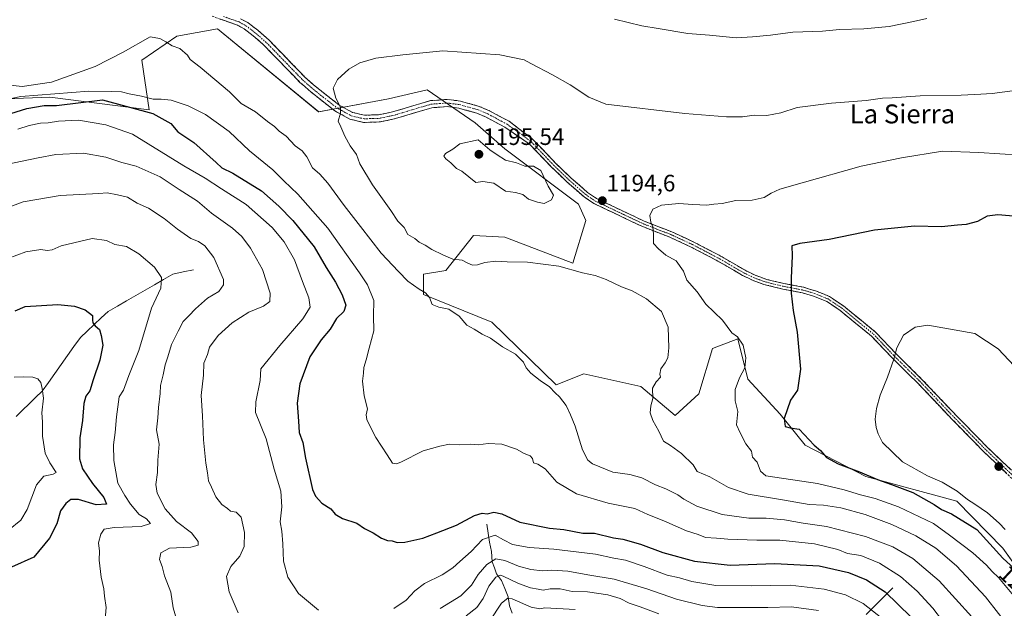
# Model space of a CAD drawing. Units: metres. Extents: x 648184 to 651642, y 4739279 to 4741666.
# Drawn here: x 648833 to 649249, y 4741005 to 4741254 of the extents above; entities that cross this region are included whole.
import ezdxf
from ezdxf.enums import TextEntityAlignment as Align

# ---------------------------------------------------------------- set-up
doc = ezdxf.new("R2010")
doc.units = ezdxf.units.M
doc.header["$MEASUREMENT"] = 0
doc.linetypes.add('TRAZO_Y_PUNTO', pattern=[1, 0.5, -0.25, 0, -0.25])
doc.linetypes.add('TRAZOSX2', pattern=[1.5, 1, -0.5])
for name, color, linetype, lineweight in [('Arbolado forestal CxS', 92, 'Continuous', 0), ('Camino', 19, 'TRAZOSX2', 0), ('Camino Cxs', 19, 'Continuous', 0), ('Camino eje', 19, 'TRAZO_Y_PUNTO', 0), ('Carátula', 7, 'Continuous', 5), ('Corriente natural lineal', 142, 'Continuous', 13), ('Curva de nivel maestra', 36, 'Continuous', 30), ('Curva de nivel normal', 36, 'Continuous', 0), ('Pastizal CxS', 92, 'Continuous', 0), ('Punto de cota en terreno', 7, 'Continuous', 0), ('Rótulo de curva de nivel directora', 19, 'Continuous', 0), ('Rótulo de punto de cota en terreno', 19, 'Continuous', 0), ('Texto cartográfico', 19, 'Continuous', 0)]:
    doc.layers.add(name, color=color, linetype=linetype, lineweight=lineweight)
doc.styles.add('Arial', font='txt', dxfattribs={"height": 0.2})

# ---------------------------------------------------------------- blocks, each defined once
blk = doc.blocks.new('*U152')
at = {"layer": 'Arbolado forestal CxS', "color": 92, "linetype": 'Continuous', "lineweight": 0}
blk.add_polyline3d([(648786.1453, 4741218.8553, 1186.2586), (648845.3809, 4741221.1939, 1174.7205), (648887.4693, 4741215.7355, 1174.299), (648884.3517, 4741236.7881, 1183.6512), (648899.1607, 4741246.9247, 1185.1402), (648916.3077, 4741250.0435, 1186.3556), (648959.1735, 4741214.9547, 1189.303), (648988.7913, 4741220.4123, 1192.1479), (649005.1593, 4741224.3111, 1192.5038), (649025.4237, 4741210.2761, 1194.4553), (649037.8935, 4741199.3593, 1194.9451), (649069.0697, 4741175.9673, 1194.7048), (649072.1875, 4741168.9505, 1194.3869), (649066.7311, 4741151.0169, 1190.2043), (649037.8927, 4741161.9329, 1191.552), (649024.6427, 4741162.7131, 1191.6029), (649012.9515, 4741147.8985, 1187.8583), (649003.5985, 4741146.3387, 1186.6355), (649003.5983, 4741137.7617, 1184.7903), (649032.4369, 4741126.0657, 1186.0288), (649059.7149, 4741099.5549, 1185.4433), (649071.4059, 4741104.2329, 1187.2487), (649095.5677, 4741098.7745, 1189.6949), (649110.1043, 4741086.5605, 1191.6858), (649120.0273, 4741095.7153, 1193.0083), (649125.8757, 4741114.9289, 1193.0456), (649136.5657, 4741119.0217, 1195.0734), (649140.7733, 4741101.8931, 1196.4075), (649154.5489, 4741087.0943, 1199.7912), (649165.0525, 4741074.0283, 1198.9194), (649190.8049, 4741060.7283, 1198.3661), (649229.1845, 4741050.3021, 1202.7831), (649248.7557, 4741030.4863, 1201.1412), (649264.5031, 4741008.4147, 1199.4011)], dxfattribs=at)
blk = doc.blocks.new('*U175')
at = {"layer": 'Curva de nivel normal', "color": 36, "linetype": 'Continuous', "lineweight": 0}
blk.add_polyline3d([(648830.35, 4741102.7, 1145), (648834.38, 4741102.94, 1145), (648838.14, 4741102.81, 1145), (648840.31, 4741102.11, 1145), (648841.64, 4741100.54, 1145), (648842.13, 4741098.04, 1145), (648842.79, 4741093.94, 1145), (648841.97, 4741087.69, 1145), (648842.31, 4741083.94, 1145), (648842.23, 4741077.85, 1145), (648843.42, 4741070.63, 1145), (648845.43, 4741066.53, 1145), (648848.04, 4741062.53, 1145), (648846.79, 4741061.81, 1145), (648842.86, 4741060.97, 1145), (648839.82, 4741057.18, 1145), (648835.8, 4741046.8, 1145), (648833.12, 4741042.26, 1145), (648827.92, 4741038.04, 1145)], dxfattribs=at)
blk = doc.blocks.new('*U223')
at = {"layer": 'Curva de nivel normal', "color": 36, "linetype": 'Continuous', "lineweight": 0}
for points in [[(648827.65, 4741152.94, 1155), (648835.31, 4741155.72, 1155), (648841.59, 4741156.8, 1155), (648844.28, 4741156.26, 1155), (648846.36, 4741156.58, 1155), (648850.24, 4741158.23, 1155), (648855.61, 4741159.6, 1155), (648863.38, 4741161.43, 1155), (648869.38, 4741160.56, 1155), (648872.92, 4741158.86, 1155), (648877.85, 4741157.97, 1155), (648883.02, 4741154.93, 1155), (648889.64, 4741149.34, 1155), (648892.68, 4741144.9, 1155), (648892.32, 4741140.35, 1155), (648888.4, 4741131.98, 1155), (648883, 4741114.01, 1155), (648878.82, 4741103.42, 1155), (648876.6, 4741097.34, 1155), (648874.78, 4741094.39, 1155), (648873.65, 4741086.06, 1155), (648873.12, 4741079.32, 1155), (648872.31, 4741074.18, 1155), (648872.42, 4741067.5, 1155), (648874.23, 4741057.98, 1155), (648877.12, 4741052.69, 1155), (648879.47, 4741049.02, 1155), (648883.24, 4741044.76, 1155), (648886.35, 4741042.92, 1155), (648887.96, 4741040.9, 1155), (648884.06, 4741039.69, 1155), (648872.66, 4741039.19, 1155), (648868.4, 4741038.45, 1155), (648867.04, 4741036.37, 1155), (648866.06, 4741032.76, 1155), (648866.44, 4741029.25, 1155), (648866.34, 4741025.36, 1155), (648867.12, 4741018.14, 1155), (648868.28, 4741013.31, 1155), (648868.54, 4741010.23, 1155), (648869.28, 4741005.33, 1155), (648868.54, 4740997.32, 1155)], [(649031.61, 4740999.8, 1155), (649036.5, 4741007.28, 1155), (649039.18, 4741009.28, 1155), (649041.05, 4741009.01, 1155), (649049.06, 4741005.58, 1155), (649052.74, 4741004.83, 1155), (649054.91, 4741005.3, 1155), (649067.76, 4741004.52, 1155)]]:
    blk.add_polyline3d(points, dxfattribs=at)
blk = doc.blocks.new('*U232')
at = {"layer": 'Curva de nivel maestra', "color": 36, "linetype": 'Continuous', "lineweight": 30}
blk.add_polyline3d([(648830.68, 4741130.86, 1150), (648835.02, 4741132.68, 1150), (648848.73, 4741133.52, 1150), (648855.86, 4741132.84, 1150), (648860.38, 4741131.24, 1150), (648863.5, 4741128.81, 1150), (648863.48, 4741126.87, 1150), (648863.55, 4741125.74, 1150), (648864.52, 4741124.52, 1150), (648866.38, 4741122.97, 1150), (648867.09, 4741120.42, 1150), (648867.84, 4741116.31, 1150), (648866.61, 4741110, 1150), (648863.74, 4741101.69, 1150), (648862.29, 4741097.04, 1150), (648860.59, 4741094.78, 1150), (648859.74, 4741091.58, 1150), (648859.24, 4741084.38, 1150), (648858.04, 4741077.13, 1150), (648857.98, 4741068.28, 1150), (648859.21, 4741063.96, 1150), (648863.44, 4741057.79, 1150), (648868.25, 4741051.91, 1150), (648869.44, 4741049.03, 1150), (648865.01, 4741048.83, 1150), (648857.58, 4741050.98, 1150), (648854.34, 4741050.98, 1150), (648852.23, 4741049.39, 1150), (648849.92, 4741046.19, 1150), (648848.34, 4741040.79, 1150), (648845.21, 4741034.73, 1150), (648838.61, 4741026.7, 1150), (648829.21, 4741022.37, 1150)], dxfattribs=at)
blk = doc.blocks.new('5PATER')
at = {"layer": 'Carátula', "linetype": 'Continuous', "lineweight": 5}
h = blk.add_hatch(color=250, dxfattribs=at)
edge = h.paths.add_edge_path()
edge.add_ellipse((0, 0.01), major_axis=(-1.33, -1.34), ratio=0.999422, start_angle=0, end_angle=360)

msp = doc.modelspace()

# ---------------------------------------------------------------- linework, layer by layer
at = {"layer": 'Arbolado forestal CxS', "color": 92, "linetype": 'Continuous', "lineweight": 0}
msp.add_polyline3d([(649264.5, 4741008.41, 1199.4), (649248.76, 4741030.49, 1201.14), (649229.18, 4741050.3, 1202.78), (649190.8, 4741060.73, 1198.37), (649165.05, 4741074.03, 1198.92), (649154.55, 4741087.09, 1199.79), (649140.77, 4741101.89, 1196.41), (649136.57, 4741119.02, 1195.07), (649125.88, 4741114.93, 1193.05), (649120.03, 4741095.72, 1193.01), (649110.1, 4741086.56, 1191.69), (649095.57, 4741098.77, 1189.69), (649071.41, 4741104.23, 1187.25), (649059.71, 4741099.55, 1185.44), (649032.44, 4741126.07, 1186.03), (649003.6, 4741137.76, 1184.79), (649003.6, 4741146.34, 1186.64), (649012.95, 4741147.9, 1187.86), (649024.64, 4741162.71, 1191.6), (649037.89, 4741161.93, 1191.55), (649066.73, 4741151.02, 1190.2), (649072.19, 4741168.95, 1194.39), (649069.07, 4741175.97, 1194.7), (649037.89, 4741199.36, 1194.95), (649025.42, 4741210.28, 1194.46), (649005.16, 4741224.31, 1192.5), (648988.79, 4741220.41, 1192.15), (648959.17, 4741214.95, 1189.3), (648916.31, 4741250.04, 1186.36), (648899.16, 4741246.92, 1185.14), (648884.35, 4741236.79, 1183.65), (648887.47, 4741215.74, 1174.3), (648845.38, 4741221.19, 1174.72), (648786.15, 4741218.86, 1186.26)], dxfattribs=at)
at = {"layer": 'Camino', "color": 19, "linetype": 'TRAZOSX2', "lineweight": 0}
for points in [[(649256.94, 4741055.72), (649243.48, 4741068.56), (649240.15, 4741071.74), (649224.93, 4741087.34), (649212.63, 4741100.31), (649201.96, 4741110.81), (649193.16, 4741120.1), (649179.86, 4741130.94), (649174.19, 4741134.8), (649168.59, 4741137.03), (649163.91, 4741138.42), (649155.56, 4741140.02), (649147.57, 4741142), (649143.01, 4741143.63), (649138.51, 4741145.82), (649127.45, 4741152.24), (649116.83, 4741157.76), (649107.76, 4741161.95), (649095.91, 4741166.57), (649075.63, 4741176.21), (649071.49, 4741178.99), (649064.4, 4741185.17), (649057.7, 4741191.62), (649048.44, 4741201.3), (649037.99, 4741208.45), (649030.09, 4741212.69), (649026.11, 4741214.38), (649018.54, 4741216.49), (649013.61, 4741217.14), (649007.04, 4741216.68), (648991.18, 4741211.95), (648984.84, 4741210.67), (648978.21, 4741210.47), (648972.43, 4741211.83), (648966.73, 4741214.97), (648966.08, 4741215.33), (648959.18, 4741220.72), (648955.01, 4741224.09), (648951.27, 4741227.42), (648936.1, 4741243.04), (648931.48, 4741247.06), (648927.59, 4741250.09), (648924.86, 4741251.54), (648914.13, 4741255.36)], [(648926.09, 4741254.33), (648929.25, 4741252.66), (648933.41, 4741249.42), (648938.2, 4741245.25), (648953.38, 4741229.62), (648956.98, 4741226.42), (648961.08, 4741223.1), (648967.77, 4741217.88), (648973.53, 4741214.7), (648978.52, 4741213.53), (648984.49, 4741213.71), (648990.44, 4741214.91), (649006.49, 4741219.7), (649013.7, 4741220.2), (649019.15, 4741219.48), (649027.12, 4741217.26), (649031.41, 4741215.44), (649039.8, 4741210.94), (649050, 4741203.14), (649059.4, 4741193.31), (649066.02, 4741186.94), (649072.95, 4741180.9), (649076.82, 4741178.29), (649096.86, 4741168.77), (649108.7, 4741164.16), (649117.88, 4741159.91), (649128.61, 4741154.34), (649139.64, 4741147.94), (649143.94, 4741145.85), (649148.72, 4741144.13), (649156.07, 4741142.36), (649164.48, 4741140.75), (649169.38, 4741139.29), (649175.32, 4741136.93), (649181.29, 4741132.87), (649194.8, 4741121.86), (649203.67, 4741112.49), (649214.34, 4741101.99), (649226.66, 4741089), (649241.83, 4741073.45), (649258.62, 4741057.43)]]:
    msp.add_lwpolyline(points, dxfattribs=at)
at = {"layer": 'Camino Cxs', "color": 19, "linetype": 'Continuous', "lineweight": 0}
for points in [[(649250.21, 4741062.14, 1208.45), (649246.85, 4741065.35, 1208.51), (649243.48, 4741068.56, 1208.5), (649240.15, 4741071.74, 1208.47), (649237.11, 4741074.86, 1208.45), (649234.06, 4741077.98, 1208.33), (649231.02, 4741081.1, 1208.15), (649227.97, 4741084.22, 1207.86), (649224.93, 4741087.34, 1207.52), (649221.86, 4741090.58, 1207.21), (649218.78, 4741093.83, 1206.87), (649215.71, 4741097.07, 1206.52), (649212.63, 4741100.31, 1206.13), (649209.07, 4741103.81, 1205.7), (649205.52, 4741107.31, 1205.28), (649201.96, 4741110.81, 1204.89), (649199.03, 4741113.91, 1204.51), (649196.09, 4741117, 1204.12), (649193.16, 4741120.1, 1203.83), (649189.84, 4741122.81, 1203.47), (649186.51, 4741125.52, 1203.15), (649183.19, 4741128.23, 1202.77), (649179.86, 4741130.94, 1202.54), (649177.03, 4741132.87, 1202.14), (649174.19, 4741134.8, 1201.76), (649171.39, 4741135.92, 1201.45), (649168.59, 4741137.03, 1201.11), (649163.91, 4741138.42, 1200.49), (649159.74, 4741139.22, 1199.99), (649155.56, 4741140.02, 1199.48), (649151.57, 4741141.01, 1199), (649147.57, 4741142, 1198.5), (649143.01, 4741143.63, 1198.04), (649140.76, 4741144.73, 1197.82), (649138.51, 4741145.82, 1197.61), (649134.82, 4741147.96, 1197.25), (649131.14, 4741150.1, 1196.87), (649127.45, 4741152.24, 1196.53), (649123.91, 4741154.08, 1196.21), (649120.37, 4741155.92, 1195.92), (649116.83, 4741157.76, 1195.65), (649112.3, 4741159.86, 1195.44), (649107.76, 4741161.95, 1195.27), (649103.81, 4741163.49, 1195.11), (649099.86, 4741165.03, 1195.04), (649095.91, 4741166.57, 1194.96), (649091.85, 4741168.5, 1194.75), (649087.8, 4741170.43, 1194.64), (649083.74, 4741172.35, 1194.59), (649079.69, 4741174.28, 1194.58), (649075.63, 4741176.21, 1194.58), (649071.49, 4741178.99, 1194.58), (649067.95, 4741182.08, 1194.62), (649064.4, 4741185.17, 1194.64), (649061.05, 4741188.4, 1194.64), (649057.7, 4741191.62, 1194.58), (649054.61, 4741194.85, 1194.45), (649051.53, 4741198.07, 1194.26), (649048.44, 4741201.3, 1194.14), (649044.96, 4741203.68, 1193.96), (649041.47, 4741206.07, 1194.03), (649037.99, 4741208.45, 1193.77), (649034.04, 4741210.57, 1193.7), (649030.09, 4741212.69, 1193.53), (649026.11, 4741214.38, 1193.24), (649022.33, 4741215.44, 1193.14), (649018.54, 4741216.49, 1193.1), (649013.61, 4741217.14, 1192.94), (649010.33, 4741216.91, 1192.84), (649007.04, 4741216.68, 1192.72), (649003.08, 4741215.5, 1192.63), (648999.11, 4741214.32, 1192.47), (648995.15, 4741213.13, 1192.29), (648991.18, 4741211.95, 1192.11), (648988.01, 4741211.31, 1191.92), (648984.84, 4741210.67, 1191.66), (648981.53, 4741210.57, 1191.29), (648978.21, 4741210.47, 1190.93), (648975.32, 4741211.15, 1190.6), (648972.43, 4741211.83, 1190.33), (648969.58, 4741213.4, 1190.07), (648966.73, 4741214.97, 1189.83), (648966.08, 4741215.33, 1189.78), (648962.63, 4741218.03, 1189.53), (648959.18, 4741220.72, 1189.3), (648957.1, 4741222.41, 1189.18), (648955.01, 4741224.09, 1189.09), (648953.14, 4741225.76, 1189.02), (648951.27, 4741227.42, 1188.94), (648948.24, 4741230.54, 1188.79), (648945.2, 4741233.67, 1188.78), (648942.17, 4741236.79, 1188.55), (648939.13, 4741239.92, 1188.23), (648936.1, 4741243.04, 1187.64), (648933.79, 4741245.05, 1187.39), (648931.48, 4741247.06, 1187.07), (648927.59, 4741250.09, 1186.64), (648924.86, 4741251.54, 1186.42), (648921.28, 4741252.81, 1186.16), (648917.71, 4741254.09, 1185.92)], [(648926.09, 4741254.33, 1186.33), (648929.25, 4741252.66, 1186.6), (648931.33, 4741251.04, 1186.8), (648933.41, 4741249.42, 1187.03), (648935.81, 4741247.34, 1187.35), (648938.2, 4741245.25, 1187.69), (648941.24, 4741242.12, 1188.27), (648944.27, 4741239, 1188.7), (648947.31, 4741235.87, 1188.94), (648950.34, 4741232.75, 1189.06), (648953.38, 4741229.62, 1189.19), (648956.98, 4741226.42, 1189.34), (648959.03, 4741224.76, 1189.34), (648961.08, 4741223.1, 1189.38), (648964.43, 4741220.49, 1189.69), (648967.77, 4741217.88, 1189.89), (648970.65, 4741216.29, 1190.19), (648973.53, 4741214.7, 1190.41), (648976.03, 4741214.12, 1190.58), (648978.52, 4741213.53, 1190.82), (648981.51, 4741213.62, 1191.19), (648984.49, 4741213.71, 1191.54), (648987.47, 4741214.31, 1191.84), (648990.44, 4741214.91, 1192.04), (648994.45, 4741216.11, 1192.25), (648998.47, 4741217.31, 1192.43), (649002.48, 4741218.5, 1192.49), (649006.49, 4741219.7, 1192.49), (649010.1, 4741219.95, 1192.56), (649013.7, 4741220.2, 1192.63), (649016.43, 4741219.84, 1192.73), (649019.15, 4741219.48, 1192.77), (649023.14, 4741218.37, 1192.88), (649027.12, 4741217.26, 1192.99), (649031.41, 4741215.44, 1193.23), (649035.61, 4741213.19, 1193.39), (649039.8, 4741210.94, 1193.47), (649043.2, 4741208.34, 1193.65), (649046.6, 4741205.74, 1193.66), (649050, 4741203.14, 1193.83), (649053.13, 4741199.86, 1194.07), (649056.27, 4741196.59, 1194.27), (649059.4, 4741193.31, 1194.46), (649062.71, 4741190.13, 1194.53), (649066.02, 4741186.94, 1194.57), (649069.49, 4741183.92, 1194.54), (649072.95, 4741180.9, 1194.52), (649076.82, 4741178.29, 1194.55), (649080.83, 4741176.39, 1194.58), (649084.84, 4741174.48, 1194.63), (649088.84, 4741172.58, 1194.72), (649092.85, 4741170.67, 1194.8), (649096.86, 4741168.77, 1194.88), (649100.81, 4741167.23, 1195.01), (649104.75, 4741165.7, 1195.17), (649108.7, 4741164.16, 1195.32), (649111.76, 4741162.74, 1195.42), (649114.82, 4741161.33, 1195.54), (649117.88, 4741159.91, 1195.7), (649121.46, 4741158.05, 1195.94), (649125.03, 4741156.2, 1196.18), (649128.61, 4741154.34, 1196.51), (649132.29, 4741152.21, 1196.89), (649135.96, 4741150.07, 1197.3), (649139.64, 4741147.94, 1197.71), (649143.94, 4741145.85, 1198.13), (649146.33, 4741144.99, 1198.36), (649148.72, 4741144.13, 1198.65), (649152.4, 4741143.25, 1199.11), (649156.07, 4741142.36, 1199.56), (649160.28, 4741141.56, 1200.03), (649164.48, 4741140.75, 1200.54), (649166.93, 4741140.02, 1200.84), (649169.38, 4741139.29, 1201.12), (649172.35, 4741138.11, 1201.46), (649175.32, 4741136.93, 1201.85), (649178.31, 4741134.9, 1202.19), (649181.29, 4741132.87, 1202.52), (649184.67, 4741130.12, 1202.89), (649188.05, 4741127.37, 1203.27), (649191.42, 4741124.61, 1203.6), (649194.8, 4741121.86, 1203.97), (649197.76, 4741118.74, 1204.24), (649200.71, 4741115.61, 1204.63), (649203.67, 4741112.49, 1204.98), (649207.23, 4741108.99, 1205.36), (649210.78, 4741105.49, 1205.77), (649214.34, 4741101.99, 1206.17), (649217.42, 4741098.74, 1206.55), (649220.5, 4741095.5, 1206.88), (649223.58, 4741092.25, 1207.18), (649226.66, 4741089, 1207.48), (649229.69, 4741085.89, 1207.8), (649232.73, 4741082.78, 1208.07), (649235.76, 4741079.67, 1208.26), (649238.8, 4741076.56, 1208.35), (649241.83, 4741073.45, 1208.41), (649245.19, 4741070.25, 1208.38), (649248.55, 4741067.04, 1208.39), (649251.9, 4741063.84, 1208.35)]]:
    msp.add_polyline3d(points, dxfattribs=at)
at = {"layer": 'Camino eje', "color": 19, "linetype": 'TRAZO_Y_PUNTO', "lineweight": 0}
msp.add_lwpolyline([(648918.85, 4741255.3), (648925.48, 4741252.94), (648926.84, 4741252.21), (648928.42, 4741251.38), (648932.45, 4741248.24), (648937.15, 4741244.15), (648952.33, 4741228.52), (648954.2, 4741226.86), (648956, 4741225.26), (648958.08, 4741223.57), (648960.13, 4741221.91), (648963.48, 4741219.3), (648967.09, 4741216.52), (648970.13, 4741214.84), (648972.98, 4741213.27), (648975.87, 4741212.59), (648978.37, 4741212), (648984.67, 4741212.19), (648990.81, 4741213.43), (649006.77, 4741218.19), (649010.37, 4741218.44), (649013.66, 4741218.67), (649018.85, 4741217.99), (649026.62, 4741215.82), (649030.75, 4741214.07), (649038.9, 4741209.7), (649044.12, 4741206.12), (649049.22, 4741202.22), (649058.55, 4741192.47), (649065.21, 4741186.06), (649072.22, 4741179.95), (649074.16, 4741178.64), (649076.23, 4741177.25), (649086.37, 4741172.43), (649096.39, 4741167.67), (649102.31, 4741165.36), (649108.23, 4741163.06), (649112.82, 4741160.93), (649117.36, 4741158.84), (649122.67, 4741156.08), (649128.03, 4741153.29), (649139.08, 4741146.88), (649143.48, 4741144.74), (649145.76, 4741143.93), (649148.15, 4741143.07), (649152.14, 4741142.08), (649155.82, 4741141.19), (649164.2, 4741139.59), (649166.65, 4741138.86), (649168.99, 4741138.16), (649171.79, 4741137.05), (649174.76, 4741135.87), (649180.58, 4741131.91), (649193.98, 4741120.98), (649198.42, 4741116.3), (649202.82, 4741111.65), (649213.49, 4741101.15), (649225.8, 4741088.17), (649240.99, 4741072.6), (649257.78, 4741056.58)], dxfattribs=at)
at = {"layer": 'Corriente natural lineal', "color": 142, "linetype": 'Continuous', "lineweight": 13}
for points in [[(648906.26, 4741148.14, 1157.15), (648901.85, 4741147.25, 1156.25), (648897.44, 4741146.36, 1155.69), (648893.53, 4741144.11, 1155.07), (648889.63, 4741141.85, 1154.43), (648885.72, 4741139.6, 1153.76), (648881.81, 4741137.35, 1153.1), (648877.9, 4741135.1, 1152.42), (648874, 4741132.84, 1151.8), (648870.09, 4741130.59, 1150.95), (648867.15, 4741127.81, 1150.25), (648864.21, 4741125.04, 1149.94), (648861.26, 4741122.26, 1149.59), (648858.32, 4741119.48, 1149.14), (648855.62, 4741115.7, 1148.57), (648852.91, 4741111.92, 1147.86), (648850.21, 4741108.14, 1146.98), (648847.51, 4741104.36, 1146.48), (648844.8, 4741100.58, 1145.82), (648842.1, 4741096.8, 1144.75), (648839.36, 4741094.13, 1143.99), (648836.62, 4741091.47, 1143.55), (648833.88, 4741088.8, 1143.11), (648831.14, 4741086.13, 1142.66)], [(649030.38, 4741040.67, 1172.39), (649030.9, 4741036.87, 1170.36), (649031.42, 4741033.06, 1168.14), (649032.32, 4741029.02, 1166.39), (649032.64, 4741024.72, 1164.21), (649033.54, 4741022.14, 1162.56), (649034.43, 4741019.56, 1160.71), (649036.53, 4741016.73, 1158.31), (649037.97, 4741013.35, 1157.21), (649039.41, 4741009.96, 1155.36), (649039.99, 4741006.12, 1152.98), (649041.11, 4741002.94, 1150.82)], [(649202.14, 4741013.65, 1176.55), (649199.34, 4741010.84, 1174.32), (649196.53, 4741008.04, 1172.38), (649193.73, 4741005.23, 1170.51), (649190.92, 4741002.42, 1168.29)]]:
    msp.add_polyline3d(points, dxfattribs=at)
at = {"layer": 'Curva de nivel maestra', "color": 36, "linetype": 'Continuous', "lineweight": 30}
for points in [[(648824.36, 4741212.77, 1175), (648835.61, 4741216.34, 1175), (648843, 4741217.64, 1175), (648848.22, 4741217.7, 1175), (648867.71, 4741220.03, 1175), (648889.04, 4741214.19, 1175), (648896.66, 4741209.99, 1175), (648899.54, 4741206.54, 1175), (648906.31, 4741202, 1175), (648915.83, 4741193.54, 1175), (648918.19, 4741191.22, 1175), (648922.82, 4741189.07, 1175), (648934.98, 4741181.6, 1175), (648942.32, 4741175.07, 1175), (648948.28, 4741169.05, 1175), (648957.29, 4741157.84, 1175), (648962.36, 4741149.08, 1175), (648966.23, 4741142.93, 1175), (648969.07, 4741137.63, 1175), (648970.68, 4741133.17, 1175), (648969.79, 4741130.59, 1175), (648966.65, 4741127.57, 1175), (648963.99, 4741123.13, 1175), (648960.18, 4741118.61, 1175), (648955.46, 4741111.42, 1175), (648951.17, 4741100, 1175), (648950.12, 4741091.82, 1175), (648950.69, 4741084.18, 1175), (648950.85, 4741079.4, 1175), (648952.44, 4741075.14, 1175), (648953.64, 4741068.48, 1175), (648956.63, 4741055.28, 1175), (648957.85, 4741052.4, 1175), (648960.45, 4741049.48, 1175), (648964.26, 4741047.11, 1175), (648966.19, 4741044.84, 1175), (648969.27, 4741042.99, 1175), (648975.28, 4741041.01, 1175), (648978.51, 4741038.72, 1175), (648982.21, 4741036.96, 1175), (648985.7, 4741034.65, 1175), (648988.25, 4741033.74, 1175), (648990.33, 4741033.62, 1175), (648992.35, 4741032.92, 1175), (648995.64, 4741033, 1175), (649003.3, 4741034.63, 1175), (649009.14, 4741036.89, 1175), (649017.45, 4741040.25, 1175), (649025.18, 4741044.34, 1175), (649028.31, 4741045.32, 1175), (649030.51, 4741044.96, 1175), (649033.31, 4741045.68, 1175), (649036.66, 4741045.04, 1175), (649044.37, 4741041.41, 1175), (649056.83, 4741038.89, 1175), (649062.9, 4741038.38, 1175), (649071, 4741036.82, 1175), (649075.89, 4741036.79, 1175), (649083.93, 4741034.9, 1175), (649087.93, 4741034.33, 1175), (649095.36, 4741032.15, 1175), (649104.82, 4741028.57, 1175), (649118.26, 4741025, 1175), (649133.26, 4741023.32, 1175), (649152.18, 4741024.01, 1175), (649170.92, 4741022.96, 1175), (649183.38, 4741020.19, 1175), (649191.04, 4741017.04, 1175), (649198.91, 4741012, 1175), (649209.72, 4741001.48, 1175)], [(649254.78, 4741170.68, 1200), (649246.66, 4741171.47, 1200), (649242.14, 4741170.77, 1200), (649238, 4741168.62, 1200), (649233.19, 4741167.32, 1200), (649229.53, 4741167.02, 1200), (649222.73, 4741166.3, 1200), (649211.28, 4741166.6, 1200), (649194.41, 4741164.87, 1200), (649175.19, 4741160.91, 1200), (649162.78, 4741159.33, 1200), (649159.43, 4741158.27, 1200), (649159.63, 4741154.02, 1200)], [(649159.63, 4741154.02, 1200), (649159.14, 4741144.68, 1200), (649159.11, 4741138.35, 1200), (649159.92, 4741130.91, 1200), (649161.68, 4741121.82, 1200), (649163.04, 4741106.1, 1200), (649161.82, 4741097.23, 1200), (649158.86, 4741093.01, 1200), (649156.15, 4741085.34, 1200), (649156.53, 4741081.92, 1200), (649158.74, 4741081.37, 1200), (649162.58, 4741080.74, 1200), (649168.92, 4741074, 1200), (649171.57, 4741071.73, 1200), (649174.09, 4741068.85, 1200), (649178.97, 4741066.14, 1200), (649188.01, 4741062.8, 1200), (649195.64, 4741059.45, 1200), (649201.61, 4741057.43, 1200), (649210.61, 4741053.95, 1200), (649219.61, 4741048.95, 1200), (649222.7, 4741046.81, 1200), (649226.94, 4741045.04, 1200), (649237.69, 4741038.4, 1200), (649248.76, 4741026.27, 1200), (649255.17, 4741020.34, 1200)]]:
    msp.add_polyline3d(points, dxfattribs=at)
at = {"layer": 'Curva de nivel normal', "color": 36, "linetype": 'Continuous', "lineweight": 0}
for points in [[(649216.57, 4741254.46, 1185), (649210.85, 4741253.11, 1185), (649200.61, 4741251.09, 1185), (649189.95, 4741250.11, 1185), (649179.61, 4741249.78, 1185), (649172.33, 4741249.06, 1185), (649159.82, 4741248.64, 1185), (649150.34, 4741247.38, 1185), (649142.82, 4741246.66, 1185), (649135.9, 4741246.28, 1185), (649124.63, 4741247.34, 1185), (649115.38, 4741248.08, 1185), (649102.84, 4741250.2, 1185), (649095.92, 4741251.28, 1185), (649084.35, 4741254.1, 1185)], [(648827.36, 4741226.39, 1185), (648833.75, 4741225.62, 1185), (648846.1, 4741227.53, 1185), (648864.56, 4741234.07, 1185), (648876.46, 4741240.23, 1185), (648887.8, 4741246.66, 1185), (648891.96, 4741245.91, 1185), (648894.53, 4741244.53, 1185), (648897.24, 4741242.92, 1185), (648900.47, 4741241.79, 1185), (648903.61, 4741238.98, 1185), (648904.78, 4741237.04, 1185), (648909.03, 4741233.79, 1185), (648921.48, 4741223.34, 1185), (648926.36, 4741218.51, 1185), (648932.4, 4741214.91, 1185), (648937.51, 4741210.84, 1185), (648940.47, 4741208.8, 1185), (648942.44, 4741206.78, 1185), (648945.35, 4741204.69, 1185), (648949.28, 4741200.6, 1185), (648952.17, 4741198.44, 1185), (648954.2, 4741195.86, 1185), (648956.55, 4741191.29, 1185), (648959.62, 4741188.63, 1185), (648963.09, 4741184.86, 1185), (648969.91, 4741175.41, 1185), (648976.92, 4741166.53, 1185), (648985.67, 4741155.25, 1185), (648992.97, 4741147.43, 1185), (648996.91, 4741143.36, 1185), (649001.66, 4741139.94, 1185), (649004.36, 4741138.47, 1185), (649006.1, 4741136.45, 1185), (649007.18, 4741133.54, 1185), (649010.07, 4741132.34, 1185), (649014.33, 4741131.57, 1185), (649018.62, 4741128.51, 1185), (649021.87, 4741124.81, 1185), (649025.05, 4741123.06, 1185), (649028.4, 4741120.99, 1185), (649031.9, 4741119.24, 1185), (649037.01, 4741115.62, 1185), (649042.44, 4741112.47, 1185), (649045.9, 4741109.09, 1185), (649047.05, 4741106.7, 1185), (649048.99, 4741104.44, 1185), (649052.89, 4741101.38, 1185), (649056.93, 4741098.62, 1185), (649059.23, 4741096.1, 1185), (649061.05, 4741094.42, 1185), (649063.94, 4741090.75, 1185), (649065.69, 4741086.88, 1185), (649067.69, 4741082.1, 1185), (649070.8, 4741072.11, 1185), (649073.15, 4741067.7, 1185), (649075, 4741066.16, 1185), (649083.7, 4741062.55, 1185), (649090.84, 4741061.55, 1185), (649095.98, 4741060.18, 1185), (649101.67, 4741057.18, 1185), (649106.08, 4741055.5, 1185), (649111.22, 4741053.02, 1185), (649113.76, 4741051.17, 1185), (649119.19, 4741048.26, 1185), (649129.98, 4741044.75, 1185), (649141.22, 4741043.17, 1185), (649148.62, 4741043.13, 1185), (649156.29, 4741042.48, 1185), (649164.25, 4741041.05, 1185), (649174.12, 4741039.66, 1185), (649190.62, 4741035.46, 1185), (649202.1, 4741030.99, 1185), (649210.56, 4741026.08, 1185), (649221.78, 4741016.71, 1185), (649235.66, 4741001.4, 1185)], [(649254.94, 4741224.05, 1190), (649244.27, 4741222.64, 1190), (649239.46, 4741222.47, 1190), (649231.04, 4741221.97, 1190), (649213.8, 4741221.65, 1190), (649201.95, 4741220.93, 1190), (649197.77, 4741220.76, 1190), (649190.92, 4741219.71, 1190), (649176.22, 4741218.63, 1190), (649161.73, 4741216.74, 1190), (649154.7, 4741214.54, 1190), (649148.79, 4741213.42, 1190), (649143.5, 4741213.54, 1190), (649138.49, 4741212.86, 1190), (649131.81, 4741212.85, 1190), (649114.16, 4741214.19, 1190), (649080.67, 4741218.15, 1190), (649073.51, 4741221.17, 1190), (649065.62, 4741226.33, 1190), (649058.09, 4741230.61, 1190), (649048.99, 4741235.34, 1190), (649046.15, 4741236.9, 1190), (649035.87, 4741239.06, 1190), (649011.75, 4741240.76, 1190), (648994.82, 4741239.08, 1190), (648983.32, 4741237.71, 1190), (648976.65, 4741235.71, 1190), (648971.99, 4741232.97, 1190), (648967.08, 4741228.65, 1190), (648965.33, 4741224.94, 1190), (648966.44, 4741220.7, 1190), (648968.36, 4741216.98, 1190), (648968.41, 4741214.33, 1190), (648967.46, 4741211.06, 1190), (648968.62, 4741208.6, 1190), (648970.18, 4741204.72, 1190), (648972.46, 4741200.6, 1190), (648975.22, 4741196.88, 1190), (648976.65, 4741192.92, 1190), (648982.02, 4741184.05, 1190), (648989.74, 4741173.26, 1190), (648992.72, 4741168.74, 1190), (648995.33, 4741166.02, 1190), (648996.86, 4741163.03, 1190), (648999.82, 4741161.45, 1190), (649001.73, 4741159.9, 1190), (649004.24, 4741158.59, 1190), (649007.07, 4741156.76, 1190), (649011.76, 4741154.45, 1190), (649015.9, 4741152.6, 1190), (649019.9, 4741152.27, 1190), (649022.32, 4741150.9, 1190), (649024.31, 4741150.1, 1190), (649026.43, 4741150.31, 1190), (649029.46, 4741151.28, 1190), (649034.1, 4741151.77, 1190), (649038.98, 4741151.5, 1190), (649047.53, 4741151.36, 1190), (649060.78, 4741149.66, 1190), (649070.88, 4741146.82, 1190), (649076.2, 4741145.82, 1190), (649080.85, 4741144.12, 1190), (649087.28, 4741140.99, 1190), (649091.87, 4741139.25, 1190), (649097.97, 4741135.88, 1190), (649104.28, 4741130.6, 1190), (649107.02, 4741123.87, 1190), (649107.34, 4741115.1, 1190), (649106.9, 4741110.96, 1190), (649105.75, 4741108.83, 1190), (649104.04, 4741106.24, 1190), (649103.61, 4741103.99, 1190), (649103.78, 4741102.78, 1190), (649101.94, 4741100.85, 1190), (649100.41, 4741098.13, 1190), (649100.58, 4741093.8, 1190), (649099.8, 4741090.63, 1190), (649099.52, 4741087.69, 1190), (649100.66, 4741084.38, 1190), (649103.15, 4741079.87, 1190), (649105.04, 4741075.77, 1190), (649108.1, 4741073.83, 1190), (649112.75, 4741070.47, 1190), (649117.61, 4741065.67, 1190), (649119.36, 4741062.87, 1190), (649124.75, 4741060.58, 1190), (649132.56, 4741056.07, 1190), (649140.88, 4741053.28, 1190), (649155.46, 4741050.86, 1190), (649166.79, 4741048.88, 1190), (649172.76, 4741048.61, 1190), (649180.09, 4741047.54, 1190), (649190.49, 4741044.64, 1190), (649201.71, 4741040.54, 1190), (649211.89, 4741035.67, 1190), (649220.3, 4741030.44, 1190), (649229.04, 4741023.02, 1190), (649241.44, 4741009.96, 1190), (649257.9, 4740988.8, 1190)], [(649223.22, 4740999.72, 1180), (649219.06, 4741005.1, 1180), (649212.48, 4741012.27, 1180), (649205.41, 4741018.5, 1180), (649196.5, 4741024.11, 1180), (649188.6, 4741027.32, 1180), (649182.95, 4741028.27, 1180), (649178.95, 4741029.95, 1180), (649168.95, 4741032.3, 1180), (649154.29, 4741033.9, 1180), (649144.57, 4741033.91, 1180), (649132.4, 4741034.34, 1180), (649127.56, 4741034.75, 1180), (649122.86, 4741034.97, 1180), (649119.74, 4741036.21, 1180), (649114.91, 4741037.86, 1180), (649105.27, 4741042.02, 1180), (649098.53, 4741044.7, 1180), (649092.94, 4741047.2, 1180), (649081.74, 4741049.43, 1180), (649068.3, 4741053.39, 1180), (649060.02, 4741058.4, 1180), (649055, 4741064.05, 1180), (649051.94, 4741065.99, 1180), (649050.15, 4741066.61, 1180), (649049.7, 4741068.39, 1180), (649048.64, 4741069.44, 1180), (649046.14, 4741070.52, 1180), (649042.93, 4741072.31, 1180), (649036.71, 4741074.42, 1180), (649030.84, 4741074.73, 1180), (649026.69, 4741074.09, 1180), (649023.64, 4741074.43, 1180), (649018.66, 4741074.18, 1180), (649014.51, 4741074.42, 1180), (649010.48, 4741073.54, 1180), (649003.44, 4741071.66, 1180), (648993.99, 4741066.78, 1180), (648992.15, 4741066.07, 1180), (648990.46, 4741066.42, 1180), (648988.18, 4741069.9, 1180), (648983.3, 4741077.2, 1180), (648981.48, 4741080.85, 1180), (648979.56, 4741084.81, 1180), (648979.3, 4741086.83, 1180), (648979.78, 4741089.4, 1180), (648978.37, 4741094.88, 1180), (648977.68, 4741101.06, 1180), (648978.2, 4741104.52, 1180), (648978.32, 4741106.87, 1180), (648979.32, 4741110.07, 1180), (648980.5, 4741115.02, 1180), (648982.54, 4741122.3, 1180), (648982.32, 4741128.68, 1180), (648982.51, 4741135.25, 1180), (648979.78, 4741141.8, 1180), (648976.52, 4741146.88, 1180), (648963.08, 4741165.76, 1180), (648950.34, 4741180.17, 1180), (648944.48, 4741185.75, 1180), (648939.72, 4741190.41, 1180), (648929.97, 4741198.48, 1180), (648921.34, 4741206.67, 1180), (648911.32, 4741213.81, 1180), (648903.94, 4741217.53, 1180), (648896.73, 4741219.83, 1180), (648892.47, 4741220.3, 1180), (648889.13, 4741220.27, 1180), (648884.2, 4741221.61, 1180), (648879.01, 4741222.6, 1180), (648875.8, 4741223.42, 1180), (648871.44, 4741223.6, 1180), (648861.9, 4741223.73, 1180), (648833.17, 4741221.5, 1180), (648818.87, 4741218.51, 1180)], [(648959.15, 4741004.24, 1170), (648950.59, 4741011.37, 1170), (648946.15, 4741018.26, 1170), (648944.27, 4741024.96, 1170), (648944.06, 4741032.26, 1170), (648943.56, 4741037.62, 1170), (648942.88, 4741041.58, 1170), (648943.52, 4741047.88, 1170), (648943.16, 4741054.51, 1170), (648940.3, 4741063.92, 1170), (648936.89, 4741076.68, 1170), (648932.38, 4741087.78, 1170), (648932.57, 4741092.3, 1170), (648934.47, 4741101.35, 1170), (648934.71, 4741106.35, 1170), (648942.74, 4741116.15, 1170), (648952.41, 4741127.47, 1170), (648955.54, 4741132.36, 1170), (648955, 4741136.36, 1170), (648952.28, 4741143.15, 1170), (648948.89, 4741152.33, 1170), (648944.58, 4741159.99, 1170), (648939.46, 4741166.02, 1170), (648928.56, 4741175.77, 1170), (648918.12, 4741182.35, 1170), (648911.08, 4741186.96, 1170), (648902.06, 4741192.11, 1170), (648880.34, 4741205.54, 1170), (648869.05, 4741209.46, 1170), (648857.51, 4741211.48, 1170), (648849.02, 4741211.04, 1170), (648844.63, 4741210.3, 1170), (648841.48, 4741210.15, 1170), (648836.63, 4741209.24, 1170), (648831.91, 4741207.6, 1170)], [(649054.64, 4741176.13, 1195), (649057.77, 4741177.7, 1195), (649058.52, 4741179.71, 1195), (649056.32, 4741183.58, 1195), (649053.15, 4741190.08, 1195), (649050.1, 4741191.96, 1195), (649046.46, 4741191.93, 1195), (649042.84, 4741193.33, 1195), (649038.2, 4741194.56, 1195), (649034.73, 4741196.76, 1195), (649031.68, 4741198.87, 1195), (649026.73, 4741203.09, 1195), (649018.98, 4741201.49, 1195), (649015.98, 4741199.2, 1195), (649012.92, 4741197.28, 1195), (649012.17, 4741196.25, 1195), (649013.06, 4741195.09, 1195), (649015.17, 4741193.32, 1195), (649017.52, 4741191.04, 1195), (649019.78, 4741189.8, 1195), (649025.64, 4741185.05, 1195), (649028.71, 4741185.48, 1195), (649033.25, 4741184.77, 1195), (649038.18, 4741181.42, 1195), (649042.44, 4741180.78, 1195), (649045.61, 4741179.97, 1195), (649047.96, 4741178, 1195), (649051.82, 4741176.74, 1195), (649054.64, 4741176.13, 1195)], [(648925.06, 4741003.1, 1165), (648921.24, 4741012.06, 1165), (648920.11, 4741018.42, 1165), (648921.95, 4741022.78, 1165), (648925.76, 4741027.02, 1165), (648927.58, 4741031.11, 1165), (648927.72, 4741037.05, 1165), (648926.34, 4741043.62, 1165), (648924.2, 4741045.66, 1165), (648921.86, 4741046.08, 1165), (648920.6, 4741047.3, 1165), (648918.23, 4741048.92, 1165), (648915.66, 4741052.11, 1165), (648913.83, 4741056.2, 1165), (648912.5, 4741058.95, 1165), (648912.18, 4741062.34, 1165), (648911.48, 4741066.35, 1165), (648910.47, 4741076.32, 1165), (648910, 4741086.35, 1165), (648909.5, 4741095.02, 1165), (648910.42, 4741103.68, 1165), (648910.64, 4741108.68, 1165), (648912.09, 4741112.38, 1165), (648913.03, 4741115.41, 1165), (648916.66, 4741120.36, 1165), (648922.55, 4741125.7, 1165), (648929.59, 4741130.23, 1165), (648935.79, 4741132.82, 1165), (648938.57, 4741134.72, 1165), (648938.64, 4741138.35, 1165), (648935.36, 4741148.27, 1165), (648930.27, 4741157.38, 1165), (648926.59, 4741162.28, 1165), (648922.68, 4741165.73, 1165), (648913.78, 4741172.13, 1165), (648907.85, 4741177.19, 1165), (648900.14, 4741182.14, 1165), (648892.15, 4741187.48, 1165), (648881.87, 4741191.95, 1165), (648875.89, 4741193.58, 1165), (648869.16, 4741195.78, 1165), (648859.61, 4741197.42, 1165), (648847.94, 4741196.88, 1165), (648840.41, 4741195.46, 1165), (648826.97, 4741192.67, 1165)], [(649256.27, 4741196.63, 1195), (649238.61, 4741197.78, 1195), (649223.16, 4741198.32, 1195), (649205.83, 4741195.46, 1195), (649188.78, 4741192.01, 1195), (649163.73, 4741184.87, 1195), (649154.4, 4741182.3, 1195), (649150.62, 4741180.63, 1195), (649147.73, 4741178.78, 1195), (649142.59, 4741177.63, 1195), (649135.76, 4741177.47, 1195), (649129.91, 4741176.2, 1195), (649126.48, 4741175.94, 1195), (649123.44, 4741175.53, 1195), (649117.55, 4741175.71, 1195), (649111.54, 4741176.24, 1195), (649104.28, 4741175.51, 1195), (649100.57, 4741173.73, 1195), (649099.28, 4741171.18, 1195), (649099.69, 4741168.34, 1195), (649100.56, 4741166.35, 1195), (649100.87, 4741163.18, 1195), (649100.88, 4741159.25, 1195), (649103.02, 4741157.06, 1195), (649106.08, 4741154.41, 1195), (649110.4, 4741151.98, 1195), (649113.61, 4741147.52, 1195), (649114.98, 4741143.79, 1195), (649119.32, 4741138.84, 1195), (649123.01, 4741133.61, 1195), (649130.12, 4741126.89, 1195), (649134.01, 4741121.53, 1195), (649136.4, 4741119.81, 1195), (649138.8, 4741116.28, 1195), (649139.94, 4741110.91, 1195), (649139.56, 4741106.65, 1195), (649137.34, 4741102.49, 1195), (649135.47, 4741097.58, 1195), (649135.47, 4741092.83, 1195), (649136.63, 4741088.2, 1195), (649136.02, 4741082.57, 1195), (649137.49, 4741079.22, 1195), (649139.9, 4741074.63, 1195), (649142.35, 4741071.43, 1195), (649142.83, 4741068.94, 1195), (649144.75, 4741066.83, 1195), (649146.13, 4741063.03, 1195), (649148.36, 4741060.99, 1195), (649170.28, 4741057.86, 1195)], [(648822.28, 4741172.53, 1160), (648834.06, 4741176.83, 1160), (648849.81, 4741179.62, 1160), (648866.1, 4741180.43, 1160), (648869.66, 4741180.74, 1160), (648874.01, 4741179.81, 1160), (648878.34, 4741178.82, 1160), (648882.38, 4741176.36, 1160), (648887.18, 4741174.24, 1160), (648893.83, 4741169.89, 1160), (648899.39, 4741165.32, 1160), (648905.13, 4741161.39, 1160), (648908.32, 4741160.08, 1160), (648910.94, 4741158.26, 1160), (648914.74, 4741153.31, 1160), (648918.86, 4741144.04, 1160), (648918.89, 4741141.78, 1160), (648916.98, 4741139.02, 1160), (648912.16, 4741136.11, 1160), (648907, 4741131.7, 1160), (648904.22, 4741128.71, 1160), (648901.8, 4741126.28, 1160), (648899.71, 4741122.15, 1160), (648896.9, 4741116.63, 1160), (648895.29, 4741111.3, 1160), (648894.18, 4741108.02, 1160), (648893.35, 4741103.78, 1160), (648892.21, 4741099.22, 1160), (648892.08, 4741095.8, 1160), (648891.33, 4741090, 1160), (648891.1, 4741085.54, 1160), (648890.5, 4741080.54, 1160), (648891.66, 4741074.43, 1160), (648891.12, 4741067.65, 1160), (648890.98, 4741062.43, 1160), (648890.28, 4741057.36, 1160), (648890.84, 4741053.66, 1160), (648894.17, 4741047.08, 1160), (648898.98, 4741041.8, 1160), (648905.39, 4741036.93, 1160), (648908.14, 4741033.22, 1160), (648908.14, 4741031.75, 1160), (648905.12, 4741030.89, 1160), (648896.09, 4741030.41, 1160), (648892.39, 4741028.54, 1160), (648891.78, 4741025.67, 1160), (648892.97, 4741022.68, 1160), (648893.95, 4741018.82, 1160), (648896.64, 4741011.82, 1160), (648897.65, 4741005.29, 1160), (648898.99, 4741000.45, 1160)], [(649253.56, 4741107.61, 1205), (649246.72, 4741114.75, 1205), (649236.88, 4741121.29, 1205), (649217.01, 4741124.82, 1205), (649211.64, 4741123.84, 1205), (649206.72, 4741120.51, 1205), (649203.79, 4741115.18, 1205), (649202.52, 4741110.44, 1205), (649199.94, 4741102.79, 1205), (649196.86, 4741095.16, 1205), (649195.27, 4741089.59, 1205), (649194.73, 4741084.94, 1205), (649195.07, 4741081.45, 1205), (649195.94, 4741078.77, 1205), (649197.74, 4741075.17, 1205), (649206.3, 4741066.97, 1205), (649216.9, 4741061.01, 1205), (649223, 4741058.34, 1205), (649229.42, 4741054.51, 1205), (649233.78, 4741051.04, 1205), (649236.91, 4741049.14, 1205), (649242.18, 4741045.41, 1205), (649247.13, 4741041.07, 1205), (649249.76, 4741038.29, 1205)], [(649170.28, 4741057.86, 1195), (649181.62, 4741055.15, 1195), (649188.45, 4741052.95, 1195), (649194.71, 4741051.45, 1195), (649204.59, 4741048.01, 1195), (649219.35, 4741040.85, 1195), (649226.12, 4741035.99, 1195), (649236, 4741028.5, 1195), (649241.83, 4741023.26, 1195), (649244.15, 4741020.58, 1195), (649246.94, 4741018.03, 1195), (649253.28, 4741010.49, 1195)], [(649197.47, 4741000.83, 1170), (649189.62, 4741007.04, 1170), (649182.2, 4741010.71, 1170), (649173.08, 4741013.18, 1170), (649158.7, 4741014.81, 1170), (649142.39, 4741014.52, 1170), (649127.25, 4741014.73, 1170), (649117.05, 4741016.4, 1170), (649111.86, 4741017.92, 1170), (649106.64, 4741019.11, 1170), (649096.9, 4741022.77, 1170), (649088.97, 4741025.36, 1170), (649084.14, 4741026.28, 1170), (649076.3, 4741027.92, 1170), (649058.71, 4741030.06, 1170), (649048.28, 4741030.72, 1170), (649041.16, 4741032.08, 1170), (649037.39, 4741034.04, 1170), (649033.83, 4741036.02, 1170), (649028.56, 4741034.08, 1170), (649023.66, 4741029.02, 1170), (649018.9, 4741024.86, 1170), (649015.98, 4741022.1, 1170), (649011.41, 4741019.14, 1170), (649003.96, 4741015.52, 1170), (648999.81, 4741012.37, 1170), (648996.25, 4741008.42, 1170), (648990.99, 4741005.01, 1170)], [(649170.73, 4741004.15, 1165), (649159.25, 4741005.66, 1165), (649149.32, 4741005.4, 1165), (649128.02, 4741005.43, 1165), (649121.44, 4741006.21, 1165), (649110.58, 4741008.88, 1165), (649098.02, 4741013.3, 1165), (649084.26, 4741017.34, 1165), (649073.14, 4741019.18, 1165), (649064.57, 4741020.71, 1165), (649057.82, 4741021.21, 1165), (649053.86, 4741020.92, 1165), (649048.99, 4741021.38, 1165), (649043.74, 4741022.8, 1165), (649037.95, 4741025.32, 1165), (649034.15, 4741025.98, 1165), (649030.31, 4741023.54, 1165), (649026.61, 4741019.38, 1165), (649023.86, 4741014.78, 1165), (649019.28, 4741010.3, 1165), (649010.65, 4741004.91, 1165)], [(649021.64, 4741001.85, 1160), (649026.07, 4741005.34, 1160), (649028.82, 4741009.14, 1160), (649031.24, 4741014.39, 1160), (649034.1, 4741018.26, 1160), (649035.93, 4741019.04, 1160), (649037.31, 4741018.69, 1160), (649043.76, 4741015.5, 1160), (649048.77, 4741013.64, 1160), (649052.04, 4741013.16, 1160), (649054.2, 4741012.69, 1160), (649057.18, 4741013.24, 1160), (649061.31, 4741013.22, 1160), (649066.44, 4741012.19, 1160), (649073, 4741012.03, 1160), (649081.54, 4741010.76, 1160), (649086.78, 4741009.15, 1160), (649090.55, 4741007.18, 1160), (649095.3, 4741005.64, 1160), (649103.1, 4741002.74, 1160)]]:
    msp.add_polyline3d(points, dxfattribs=at)
at = {"layer": 'Pastizal CxS', "color": 92, "linetype": 'Continuous', "lineweight": 0}
msp.add_polyline3d([(649264.5, 4741008.41, 1199.4), (649248.76, 4741030.49, 1201.14), (649229.18, 4741050.3, 1202.78), (649190.8, 4741060.73, 1198.37), (649165.05, 4741074.03, 1198.92), (649154.55, 4741087.09, 1199.79), (649140.77, 4741101.89, 1196.41), (649136.57, 4741119.02, 1195.07), (649125.88, 4741114.93, 1193.05), (649120.03, 4741095.72, 1193.01), (649110.1, 4741086.56, 1191.69), (649095.57, 4741098.77, 1189.69), (649071.41, 4741104.23, 1187.25), (649059.71, 4741099.55, 1185.44), (649032.44, 4741126.07, 1186.03), (649003.6, 4741137.76, 1184.79), (649003.6, 4741146.34, 1186.64), (649012.95, 4741147.9, 1187.86), (649024.64, 4741162.71, 1191.6), (649037.89, 4741161.93, 1191.55), (649066.73, 4741151.02, 1190.2), (649072.19, 4741168.95, 1194.39), (649069.07, 4741175.97, 1194.7), (649037.89, 4741199.36, 1194.95), (649025.42, 4741210.28, 1194.46), (649005.16, 4741224.31, 1192.5), (648988.79, 4741220.41, 1192.15), (648959.17, 4741214.95, 1189.3), (648916.31, 4741250.04, 1186.36), (648899.16, 4741246.92, 1185.14), (648884.35, 4741236.79, 1183.65), (648887.47, 4741215.74, 1174.3), (648845.38, 4741221.19, 1174.72), (648786.15, 4741218.86, 1186.26)], dxfattribs=at)
msp.add_polyline3d([(649264.5, 4741008.41, 1199.4), (649248.76, 4741030.49, 1201.14), (649229.18, 4741050.3, 1202.78), (649190.8, 4741060.73, 1198.37), (649165.05, 4741074.03, 1198.92), (649154.55, 4741087.09, 1199.79), (649140.77, 4741101.89, 1196.41), (649136.57, 4741119.02, 1195.07), (649125.88, 4741114.93, 1193.05), (649120.03, 4741095.72, 1193.01), (649110.1, 4741086.56, 1191.69), (649095.57, 4741098.77, 1189.69), (649071.41, 4741104.23, 1187.25), (649059.71, 4741099.55, 1185.44), (649032.44, 4741126.07, 1186.03), (649003.6, 4741137.76, 1184.79), (649003.6, 4741146.34, 1186.64), (649012.95, 4741147.9, 1187.86), (649024.64, 4741162.71, 1191.6), (649037.89, 4741161.93, 1191.55), (649066.73, 4741151.02, 1190.2), (649072.19, 4741168.95, 1194.39), (649069.07, 4741175.97, 1194.7), (649037.89, 4741199.36, 1194.95), (649025.42, 4741210.28, 1194.46), (649005.16, 4741224.31, 1192.5), (648988.79, 4741220.41, 1192.15), (648959.17, 4741214.95, 1189.3), (648916.31, 4741250.04, 1186.36), (648899.16, 4741246.92, 1185.14), (648884.35, 4741236.79, 1183.65), (648887.47, 4741215.74, 1174.3), (648845.38, 4741221.19, 1174.72), (648786.15, 4741218.86, 1186.26)], dxfattribs=at)

# ---------------------------------------------------------------- block references
at = {"layer": 'Arbolado forestal CxS', "color": 92, "linetype": 'Continuous', "lineweight": 0}
msp.add_blockref('*U152', (0, 0), dxfattribs=at)
at = {"layer": 'Curva de nivel maestra', "color": 36, "linetype": 'Continuous', "lineweight": 30}
msp.add_blockref('*U232', (0, 0), dxfattribs=at)
at = {"layer": 'Curva de nivel normal', "color": 36, "linetype": 'Continuous', "lineweight": 0}
for name in ['*U175', '*U223']:
    msp.add_blockref(name, (0, 0), dxfattribs=at)
at = {"layer": 'Punto de cota en terreno', "linetype": 'Continuous', "lineweight": 0}
for p in [(649027, 4741197, 1195.54), (649079.23, 4741177.38, 1194.6), (649247, 4741065, 1208.64)]:
    msp.add_blockref('5PATER', p, dxfattribs=at)

# ---------------------------------------------------------------- texts
at = {"layer": 'Rótulo de curva de nivel directora', "color": 19, "linetype": 'Continuous', "lineweight": 0, "style": 'Arial'}
msp.add_text('1200', height=7, rotation=-42.7724, dxfattribs=at).set_placement((649256.58, 4741014.24), align=Align.MIDDLE_CENTER)
at = {"layer": 'Rótulo de punto de cota en terreno', "color": 19, "linetype": 'Continuous', "lineweight": 0, "style": 'Arial'}
for s, p in [('1195,54', (649028.76, 4741198.76)), ('1194,6', (649080.99, 4741179.14))]:
    msp.add_text(s, height=7, dxfattribs=at).set_placement(p, align=Align.BOTTOM_LEFT)
at = {"layer": 'Texto cartográfico', "color": 19, "linetype": 'Continuous', "lineweight": 0, "style": 'Arial'}
msp.add_text('La Sierra', height=8, dxfattribs=at).set_placement((649206.2, 4741214.07), align=Align.MIDDLE_CENTER)

doc.saveas('drawing.dxf')
